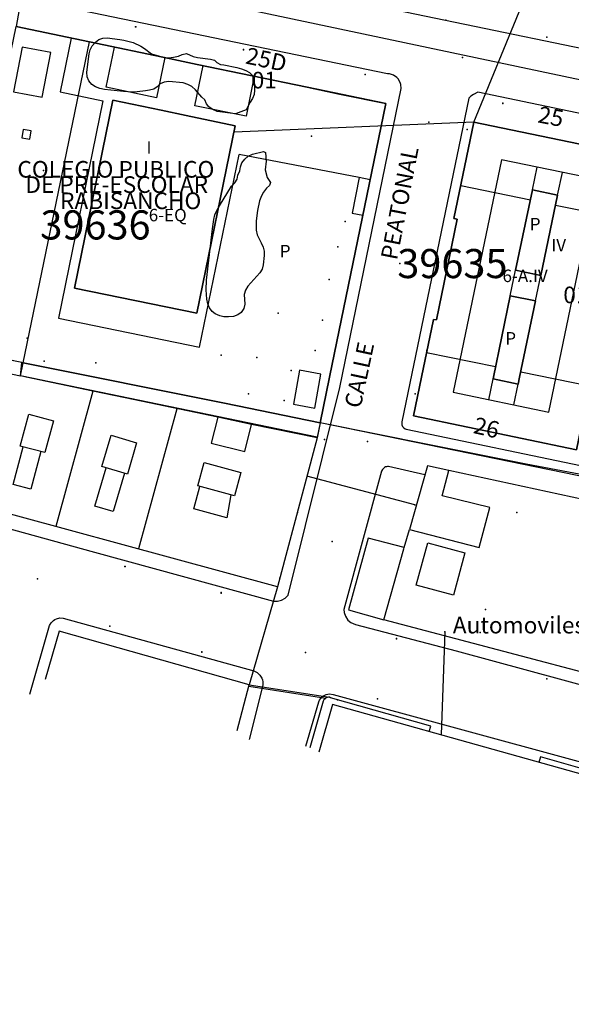
# Model space of a CAD drawing. Extents: x 723314 to 728380, y 4365510 to 4367661.
# Drawn here: x 723808 to 723874, y 4366018 to 4366136 of the extents above; entities that cross this region are included whole.
import ezdxf
from ezdxf.enums import TextEntityAlignment as Align

# ---------------------------------------------------------------- set-up
doc = ezdxf.new("R2010")
doc.units = 0
doc.header["$MEASUREMENT"] = 0
for name, color, linetype in [('010101', 7, 'CONTINUOUS'), ('028112', 2, 'CONTINUOUS'), ('111101', 7, 'CONTINUOUS'), ('140100', 6, 'CONTINUOUS'), ('140200', 7, 'CONTINUOUS'), ('140500', 1, 'CONTINUOUS'), ('145101', 6, 'CONTINUOUS'), ('145201', 7, 'CONTINUOUS'), ('145501', 1, 'CONTINUOUS'), ('160101', 8, 'CONTINUOUS'), ('160131', 8, 'CONTINUOUS'), ('160201', 8, 'CONTINUOUS'), ('160202', 8, 'CONTINUOUS'), ('160300', 8, 'CONTINUOUS'), ('161101', 8, 'CONTINUOUS'), ('167201', 3, 'CONTINUOUS'), ('168100', 8, 'CONTINUOUS'), ('168113', 8, 'CONTINUOUS'), ('168116', 8, 'CONTINUOUS'), ('168153', 8, 'CONTINUOUS'), ('189300', 8, 'CONTINUOUS'), ('189301', 8, 'CONTINUOUS'), ('189401', 5, 'CONTINUOUS'), ('POLIGONO', 7, 'CONTINUOUS'), ('SUNAU_N', 7, 'CONTINUOUS'), ('URBANIS', 7, 'CONTINUOUS'), ('ZONVALOR_CCON', 7, 'CONTINUOUS'), ('ZONVALOR_OCMI', 7, 'CONTINUOUS'), ('ZONVALOR_PON', 7, 'CONTINUOUS')]:
    doc.layers.add(name, color=color, linetype=linetype)

msp = doc.modelspace()

# ---------------------------------------------------------------- linework, layer by layer
at = {"layer": '010101'}
msp.add_lwpolyline([(724286.61, 4365954.24), (724207.07, 4365975.99), (724207.89, 4365980.75), (724213.04, 4366010.88), (724197.67, 4366014.12), (724179.51, 4366016.99), (724155.07, 4366021.92), (724113.72, 4366030.49), (724072.35, 4366038.93), (724010.28, 4366052.11), (723948.23, 4366065.44), (723904.19, 4366075.15), (723844.13, 4366087.48), (723843.77, 4366085.74), (723808.07, 4366093.11), (723808.22, 4366094.74), (723658.13, 4366125.13), (723591.96, 4366139.68), (723560, 4366145.17), (723528.01, 4366150.5)], dxfattribs=at)
at = {"layer": '028112'}
for p in [(723843.08, 4366121.94, 12.51), (723810.84, 4366117.83, 12.53), (723839.08, 4366100.67, 12.43), (723810.92, 4366094.87, 12.51), (723849.81, 4366085.23, 11.89), (723867.79, 4366076.68, 11.83), (723810.1, 4366068.7, 11.93), (723864.02, 4366065, 11.69), (723842.36, 4366059.84, 11.77)]:
    msp.add_point(p, dxfattribs=at)
at = {"layer": '111101'}
msp.add_lwpolyline([(724149.75, 4366022.63), (724078.7, 4366037.52), (724027.11, 4366048.53), (723940.61, 4366066.99), (723904.19, 4366075.15), (723892.29, 4366077.67), (723890.27, 4366078.12), (723880.59, 4366080.3), (723879.73, 4366080.46), (723868.92, 4366082.47), (723857.26, 4366084.83), (723844.54, 4366087.4), (723844.13, 4366087.48), (723843.75, 4366085.64), (723835.87, 4366087.28), (723831.79, 4366088.14), (723826.88, 4366089.17), (723816.76, 4366091.29), (723808.74, 4366092.97), (723808.07, 4366093.11), (723808.4, 4366094.7), (723808.22, 4366094.74), (723798.7, 4366096.66)], dxfattribs=at)
at = {"layer": '140100'}
for points in [[(723844.13, 4366087.48), (723843.75, 4366085.64), (723835.87, 4366087.28), (723831.79, 4366088.14), (723808.74, 4366092.97), (723808.07, 4366093.11), (723808.4, 4366094.7), (723816.36, 4366133.29), (723825.94, 4366131.29), (723829.33, 4366130.58), (723842.54, 4366127.84), (723846.44, 4366127.02), (723852.04, 4366125.87), (723845.26, 4366092.97), (723844.13, 4366087.48), (723844.13, 4366087.48)], [(723856.32, 4366092.97), (723857.74, 4366099.91), (723858.12, 4366099.84), (723860.6, 4366111.96), (723860.22, 4366112.04), (723862.6, 4366123.64), (723882.2, 4366119.57), (723879.82, 4366107.95), (723879.4, 4366108.04), (723876.94, 4366095.91), (723877.34, 4366095.83), (723876.76, 4366092.97), (723874.97, 4366084.22), (723855.37, 4366088.3), (723856.32, 4366092.97), (723856.32, 4366092.97)]]:
    msp.add_lwpolyline(points, dxfattribs=at)
at = {"layer": '140200'}
for points in [[(723844.13, 4366087.48), (723843.75, 4366085.64), (723835.87, 4366087.28), (723831.79, 4366088.14), (723808.74, 4366092.97), (723808.07, 4366093.11), (723808.4, 4366094.7), (723816.36, 4366133.29), (723825.94, 4366131.29), (723829.33, 4366130.58), (723842.54, 4366127.84), (723846.44, 4366127.02), (723852.04, 4366125.87), (723845.26, 4366092.97), (723844.13, 4366087.48), (723844.13, 4366087.48)], [(723856.32, 4366092.97), (723857.74, 4366099.91), (723858.12, 4366099.84), (723860.6, 4366111.96), (723860.22, 4366112.04), (723862.6, 4366123.64), (723882.2, 4366119.57), (723879.82, 4366107.95), (723879.4, 4366108.04), (723876.94, 4366095.91), (723877.34, 4366095.83), (723876.76, 4366092.97), (723874.97, 4366084.22), (723855.37, 4366088.3), (723856.32, 4366092.97), (723856.32, 4366092.97)]]:
    msp.add_lwpolyline(points, dxfattribs=at)
at = {"layer": '140500'}
for points in [[(723844.13, 4366087.48), (723843.75, 4366085.64), (723835.87, 4366087.28), (723831.79, 4366088.14), (723808.74, 4366092.97), (723808.07, 4366093.11), (723808.4, 4366094.7), (723816.36, 4366133.29), (723825.94, 4366131.29), (723829.33, 4366130.58), (723842.54, 4366127.84), (723846.44, 4366127.02), (723852.04, 4366125.87), (723845.26, 4366092.97), (723844.13, 4366087.48), (723844.13, 4366087.48)], [(723829.28, 4366100.67), (723833.91, 4366123.19), (723828, 4366124.42), (723825.01, 4366125.06), (723819.18, 4366126.3), (723814.56, 4366103.68), (723829.28, 4366100.67), (723829.28, 4366100.67)], [(723814.56, 4366103.68), (723819.18, 4366126.3), (723825.01, 4366125.06), (723828, 4366124.42), (723833.91, 4366123.19), (723829.28, 4366100.67), (723814.56, 4366103.68), (723814.56, 4366103.68)], [(723856.32, 4366092.97), (723857.74, 4366099.91), (723858.12, 4366099.84), (723860.6, 4366111.96), (723860.22, 4366112.04), (723862.6, 4366123.64), (723882.2, 4366119.57), (723879.82, 4366107.95), (723879.4, 4366108.04), (723876.94, 4366095.91), (723877.34, 4366095.83), (723876.76, 4366092.97), (723874.97, 4366084.22), (723855.37, 4366088.3), (723856.32, 4366092.97), (723856.32, 4366092.97)], [(723867.64, 4366105.81), (723870.66, 4366105.19), (723872.68, 4366114.86), (723869.66, 4366115.48), (723867.64, 4366105.81), (723867.64, 4366105.81)], [(723867.64, 4366105.81), (723869.66, 4366115.48), (723872.68, 4366114.86), (723870.66, 4366105.19), (723867.64, 4366105.81), (723867.64, 4366105.81)], [(723864.92, 4366092.75), (723867.94, 4366092.13), (723868.12, 4366092.97), (723870.03, 4366102.13), (723867, 4366102.75), (723864.97, 4366092.97), (723864.92, 4366092.75), (723864.92, 4366092.75)], [(723864.92, 4366092.75), (723864.97, 4366092.97), (723867, 4366102.75), (723870.03, 4366102.13), (723868.12, 4366092.97), (723867.94, 4366092.13), (723864.92, 4366092.75), (723864.92, 4366092.75)]]:
    msp.add_lwpolyline(points, dxfattribs=at)
at = {"layer": '160101'}
for p, q in [((723800.89, 4366148.04), (723890.28, 4366129.45)), ((723848.82, 4366116.97), (723834.38, 4366119.76))]:
    msp.add_line(p, q, dxfattribs=at)
for points in [[(723846.49, 4366091.71), (723853.88, 4366127.67), (723853.84, 4366128.16), (723853.76, 4366128.4), (723853.51, 4366128.83), (723853.35, 4366129.01), (723852.94, 4366129.29), (723852.46, 4366129.44), (723852.22, 4366129.46), (723808.14, 4366138.61), (723807.53, 4366135.13)], [(723814.18, 4366133.74), (723812.83, 4366127.27), (723817.96, 4366126.19)], [(723817.96, 4366126.19), (723812.62, 4366100.04), (723829.62, 4366096.55), (723834.38, 4366119.76)], [(723877.52, 4366082.9), (723885.42, 4366121.54), (723885.44, 4366121.89), (723885.44, 4366122.01), (723885.4, 4366122.12), (723885.24, 4366122.44), (723884.98, 4366122.69), (723863.1, 4366127.23), (723862.56, 4366126.97), (723862.26, 4366126.76), (723862.02, 4366126.52), (723853.96, 4366087.58), (723853.95, 4366087.24), (723854.03, 4366087.03), (723854.17, 4366086.86), (723854.36, 4366086.73), (723854.47, 4366086.69), (723876.41, 4366082.14), (723876.8, 4366082.16), (723877.16, 4366082.34), (723877.42, 4366082.65), (723877.52, 4366082.9)], [(723636.31, 4366121.67), (723669.02, 4366112.67), (723699.65, 4366104.17), (723731.46, 4366095.45), (723759.28, 4366087.79), (723775.6, 4366083.3), (723816.96, 4366071.89), (723838.49, 4366066.02), (723838.99, 4366066.01), (723839.47, 4366066.13), (723839.91, 4366066.37), (723840.27, 4366066.72), (723846.49, 4366091.71)], [(723856.72, 4366081.22), (723852.34, 4366082.19), (723852.22, 4366082.2), (723852.1, 4366082.18), (723851.98, 4366082.15), (723851.87, 4366082.1), (723851.61, 4366081.85), (723851.52, 4366081.63), (723846.98, 4366065.01), (723847.02, 4366064.65), (723847.18, 4366064.21), (723847.47, 4366063.74), (723847.81, 4366063.44), (723848.08, 4366063.3), (723848.37, 4366063.21), (723860.5, 4366060.04), (723890.27, 4366051.92)], [(723809.19, 4366054.81), (723811.55, 4366063.06), (723811.75, 4366063.41), (723812.04, 4366063.69), (723812.21, 4366063.8), (723812.39, 4366063.89), (723812.78, 4366063.99), (723813.18, 4366063.98), (723836.15, 4366057.61), (723836.54, 4366057.42), (723836.88, 4366057.12), (723837.11, 4366056.75), (723837.19, 4366056.54), (723837.23, 4366056.32), (723837.23, 4366055.88), (723835.58, 4366049.35)], [(723842.4, 4366048.56), (723843.95, 4366053.88), (723844.04, 4366054.08), (723844.15, 4366054.26), (723844.45, 4366054.56), (723844.83, 4366054.76), (723845.25, 4366054.84), (723845.67, 4366054.79), (723890.27, 4366042.61)]]:
    msp.add_lwpolyline(points, dxfattribs=at)
at = {"layer": '160131'}
for points in [[(723808.25, 4366132.67), (723807.23, 4366127.3), (723810.69, 4366126.64), (723811.71, 4366132.01), (723808.25, 4366132.67)], [(723825.43, 4366131.4), (723824.43, 4366126.58), (723818.38, 4366127.83), (723819.37, 4366132.66)], [(723836.19, 4366129.16), (723835.2, 4366124.36), (723829.06, 4366125.62), (723830.04, 4366130.44)], [(723850.14, 4366116.7), (723848.82, 4366116.97), (723847.98, 4366112.67), (723849.26, 4366112.45)], [(723857.06, 4366073.03), (723861.53, 4366071.84), (723860.17, 4366066.73), (723855.69, 4366067.92), (723857.06, 4366073.03)]]:
    msp.add_lwpolyline(points, dxfattribs=at)
at = {"layer": '160201'}
for p, q in [((723862.62, 4366123.64), (723868.35, 4366137.6)), ((723859.12, 4366062.33), (723858.68, 4366049.92)), ((723835.52, 4366055.76), (723844.79, 4366054.32))]:
    msp.add_line(p, q, dxfattribs=at)
at = {"layer": '160202'}
for p, q in [((723862.62, 4366123.64), (723833.76, 4366122.44)), ((723855.53, 4366077.59), (723842.53, 4366081.04)), ((723839, 4366067.74), (723835.57, 4366055.95)), ((723835.57, 4366055.95), (723845.23, 4366054.45))]:
    msp.add_line(p, q, dxfattribs=at)
at = {"layer": '160300'}
for p, q in [((723816.36, 4366133.29), (723807.53, 4366135.13)), ((723869.66, 4366115.48), (723870.24, 4366118.21)), ((723872.68, 4366114.86), (723873.26, 4366117.59)), ((723861.04, 4366116), (723869.42, 4366114.28)), ((723872.43, 4366113.66), (723880.65, 4366111.98)), ((723867, 4366102.75), (723867.64, 4366105.81)), ((723870.03, 4366102.13), (723870.66, 4366105.19)), ((723856.93, 4366095.92), (723865.23, 4366094.23)), ((723868.25, 4366093.61), (723876.54, 4366091.92)), ((723864.4, 4366090.24), (723864.92, 4366092.75)), ((723867.42, 4366089.61), (723867.94, 4366092.13)), ((723816.76, 4366091.28), (723812.32, 4366074.99)), ((723826.88, 4366089.16), (723822.27, 4366072.29)), ((723854.24, 4366072.47), (723854.86, 4366074.63))]:
    msp.add_line(p, q, dxfattribs=at)
for points in [[(723808.37, 4366122.76), (723808.21, 4366121.77), (723809.2, 4366121.6), (723809.36, 4366122.59), (723808.37, 4366122.76)], [(723865.92, 4366119.12), (723860.11, 4366091.14), (723871.64, 4366088.74), (723877.44, 4366116.72), (723865.92, 4366119.12)], [(723843.75, 4366085.64), (723839, 4366067.74), (723795.04, 4366079.7), (723799.23, 4366094.96), (723808.07, 4366093.11)], [(723841.62, 4366093.78), (723840.92, 4366089.69), (723843.49, 4366089.24), (723844.19, 4366093.33), (723841.62, 4366093.78)], [(723809.05, 4366088.51), (723812.03, 4366087.71), (723811, 4366083.88), (723808.02, 4366084.67), (723809.05, 4366088.51)], [(723831.79, 4366088.14), (723831.01, 4366085.03), (723835.05, 4366084.01), (723835.87, 4366087.28)], [(723818.97, 4366085.97), (723822.04, 4366085.06), (723820.92, 4366081.3), (723817.85, 4366082.2), (723818.97, 4366085.97)], [(723810.53, 4366084), (723809.32, 4366079.49), (723807.18, 4366080.05), (723808.39, 4366084.57)], [(723830.18, 4366082.67), (723834.56, 4366081.48), (723833.8, 4366078.68), (723829.41, 4366079.87), (723830.18, 4366082.67)], [(723859.62, 4366081.72), (723857.03, 4366082.29), (723854.86, 4366074.63), (723863.27, 4366072.45), (723864.55, 4366077.27), (723858.81, 4366078.69), (723859.62, 4366081.72)], [(723820.58, 4366081.39), (723819.23, 4366076.8), (723817.01, 4366077.44), (723818.36, 4366082.04)], [(723890.27, 4366074.97), (723878.88, 4366077.55), (723859.62, 4366081.72)], [(723833.38, 4366078.79), (723832.88, 4366076.03), (723828.93, 4366077.12), (723829.66, 4366079.8)], [(723851.79, 4366063.75), (723854.2, 4366072.3), (723854.24, 4366072.47), (723849.91, 4366073.6), (723847.53, 4366064.95), (723851.79, 4366063.75)], [(723890.27, 4366053.5), (723879.13, 4366056.55), (723851.79, 4366063.75)], [(723834.14, 4366050.45), (723835.57, 4366055.95), (723812.7, 4366062.41), (723811.02, 4366056.58)], [(723857.25, 4366050.32), (723857.43, 4366050.95), (723845.35, 4366054.39), (723845.23, 4366054.45), (723845.13, 4366054.44), (723844.86, 4366054.36), (723844.71, 4366054.26), (723844.58, 4366054.12), (723844.48, 4366053.96), (723842.89, 4366048.35)], [(723890.27, 4366041.07), (723845.6, 4366053.59), (723843.98, 4366047.84)], [(723890.27, 4366041.68), (723870.63, 4366047.29), (723870.43, 4366046.61)]]:
    msp.add_lwpolyline(points, dxfattribs=at)
at = {"layer": '161101'}
msp.add_lwpolyline([(723777.64, 4366149.38), (723797.48, 4366145.25), (723889.76, 4366125.73)], dxfattribs=at)
at = {"layer": '167201'}
for points in [[(723833.92, 4366124.64), (723831.73, 4366124.91), (723831.22, 4366125.16), (723830.72, 4366125.48), (723830.46, 4366125.85), (723830.24, 4366126.31), (723829.88, 4366126.64), (723829.14, 4366127.53), (723828.69, 4366127.91), (723828.2, 4366128.16), (723827.62, 4366128.35), (723825.9, 4366128.53), (723825.37, 4366128.44), (723824.87, 4366128.23), (723824.52, 4366127.9), (723824.1, 4366127.62), (723823.6, 4366127.47), (723823.1, 4366127.4), (723822.09, 4366127.29), (723821.47, 4366127.26), (723820.44, 4366127.31), (723818.19, 4366127.57), (723817.6, 4366127.68), (723817.09, 4366127.87), (723816.66, 4366128.16), (723816.3, 4366128.62), (723816.07, 4366129.1), (723816.03, 4366129.65), (723816.32, 4366131.85), (723816.44, 4366132.33), (723816.68, 4366132.82), (723817.09, 4366133.27), (723817.5, 4366133.58), (723817.97, 4366133.75), (723818.49, 4366133.77), (723820, 4366133.6), (723820.51, 4366133.52), (723821.62, 4366133.22), (723822.56, 4366132.78), (723822.98, 4366132.51), (723823.82, 4366131.87), (723825.36, 4366131.4), (723825.92, 4366131.38), (723826.48, 4366131.44), (723827.06, 4366131.58), (723827.52, 4366131.78), (723828.03, 4366131.9), (723828.83, 4366131.52), (723829.36, 4366131.4), (723830.91, 4366131.22), (723831.41, 4366131.08), (723831.67, 4366130.82), (723832.12, 4366130.56), (723832.53, 4366130.52), (723834.11, 4366130.21), (723834.65, 4366130.06), (723835.18, 4366129.84), (723835.63, 4366129.6), (723836, 4366129.22), (723836.03, 4366128.39), (723836.21, 4366127.98), (723836.23, 4366127.48), (723836.17, 4366126.95), (723835.97, 4366126.47), (723835.69, 4366126.03), (723835.2, 4366125.13), (723833.92, 4366124.64)], [(723837.52, 4366117.91), (723837.74, 4366116.99), (723838.16, 4366116.39), (723838.04, 4366116.03), (723837.66, 4366115.68), (723837.32, 4366115.22), (723837.06, 4366114.77), (723836.82, 4366114.16), (723836.58, 4366113.01), (723836.44, 4366111.78), (723836.42, 4366111.22), (723836.42, 4366110.64), (723836.54, 4366110.09), (723837.04, 4366109.1), (723837.26, 4366108.6), (723837.38, 4366108.11), (723837.4, 4366107.59), (723837.26, 4366106.49), (723837.13, 4366105.94), (723836.86, 4366105.52), (723835.77, 4366104.32), (723835.43, 4366103.9), (723835.13, 4366103.44), (723834.96, 4366102.92), (723835.05, 4366101.73), (723834.95, 4366101.23), (723834.61, 4366100.75), (723834.2, 4366100.46), (723833.7, 4366100.27), (723833.1, 4366100.22), (723832.54, 4366100.22), (723832.05, 4366100.32), (723831.5, 4366100.59), (723831.12, 4366100.84), (723830.82, 4366101.29), (723830.61, 4366101.79), (723830.48, 4366102.34), (723830.39, 4366103.47), (723830.46, 4366104.64), (723831.18, 4366110.81), (723831.32, 4366111.94), (723831.46, 4366112.5), (723831.68, 4366113.01), (723832, 4366113.56), (723833.46, 4366115.95), (723833.84, 4366116.34), (723834.12, 4366116.77), (723834.22, 4366117.27), (723834.44, 4366117.77), (723834.54, 4366118.27), (723834.68, 4366118.73), (723835.04, 4366119.19), (723835.46, 4366119.53), (723835.96, 4366119.79), (723837.32, 4366120.1), (723837.54, 4366120), (723837.62, 4366118.95), (723837.52, 4366117.91)]]:
    msp.add_lwpolyline(points, dxfattribs=at)
at = {"layer": '168100'}
for p in [(723859.24, 4366135.9), (723861.24, 4366131.4), (723857.19, 4366123.63), (723861.81, 4366122.76), (723853.7, 4366106.65), (723855.54, 4366090.95), (723844.63, 4366085.46), (723845.58, 4366073.17)]:
    msp.add_point(p, dxfattribs=at)
at = {"layer": '168113'}
for p in [(723855.53, 4366077.59), (723859.12, 4366062.33)]:
    msp.add_point(p, dxfattribs=at)
at = {"layer": '168116'}
for p in [(723861.09, 4366116.3), (723856.97, 4366096.18), (723841.38, 4366076.69), (723839.27, 4366068.78), (723846.22, 4366054.14)]:
    msp.add_point(p, dxfattribs=at)
at = {"layer": '168153'}
for p in [(723821.9, 4366135.11), (723821.93, 4366135.11), (723871.41, 4366133.88), (723871.41, 4366133.88), (723834.9, 4366132.36), (723834.9, 4366132.34), (723849.53, 4366129.38), (723849.54, 4366129.37), (723866.11, 4366125.91), (723866.11, 4366125.9), (723847.12, 4366111.69), (723810.72, 4366110.12), (723846.23, 4366108.63), (723845.2, 4366104.69), (723844.42, 4366099.83), (723808.87, 4366097.63), (723832.22, 4366095.59), (723836.52, 4366095.34), (723843.52, 4366096.15), (723817.12, 4366094.67), (723840.62, 4366093.76), (723835.48, 4366090.94), (723839.8, 4366090.13), (723820.63, 4366070.16), (723820.64, 4366070.19), (723832.19, 4366067.03), (723832.19, 4366066.98), (723818.83, 4366062.99), (723818.83, 4366062.99), (723863.37, 4366062.23), (723853.3, 4366061.48), (723853.31, 4366061.51), (723829.87, 4366059.9), (723829.87, 4366059.88), (723871.38, 4366056.67), (723871.39, 4366056.67), (723851, 4366054.25), (723851, 4366054.25)]:
    msp.add_point(p, dxfattribs=at)
at = {"layer": 'POLIGONO'}
msp.add_lwpolyline([(724027.11, 4366048.53), (723947.54, 4366065.51), (723940.61, 4366066.99), (723904.19, 4366075.15), (723892.29, 4366077.67), (723890.27, 4366078.12), (723880.59, 4366080.3), (723879.73, 4366080.46), (723868.92, 4366082.47), (723857.26, 4366084.83), (723844.54, 4366087.4), (723844.13, 4366087.48), (723843.75, 4366085.64), (723835.87, 4366087.28), (723831.79, 4366088.14), (723826.88, 4366089.17), (723816.76, 4366091.29), (723808.74, 4366092.97), (723808.07, 4366093.11), (723808.4, 4366094.7), (723808.22, 4366094.74), (723798.7, 4366096.66)], dxfattribs=at)
at = {"layer": 'SUNAU_N'}
msp.add_lwpolyline([(724027.11, 4366048.53), (723940.61, 4366066.99), (723904.19, 4366075.15), (723892.29, 4366077.67), (723890.27, 4366078.12), (723880.59, 4366080.3), (723879.73, 4366080.46), (723868.92, 4366082.47), (723857.26, 4366084.83), (723844.54, 4366087.4), (723844.13, 4366087.48), (723843.75, 4366085.64), (723835.87, 4366087.28), (723831.79, 4366088.14), (723826.88, 4366089.17), (723816.76, 4366091.29), (723808.74, 4366092.97), (723808.07, 4366093.11), (723808.4, 4366094.7), (723808.22, 4366094.74), (723798.7, 4366096.66)], dxfattribs=at)
at = {"layer": 'URBANIS'}
for points in [[(724041.05, 4366410.16), (723947.54, 4366065.51), (723940.61, 4366066.99), (723904.19, 4366075.15), (723892.29, 4366077.67), (723890.27, 4366078.12), (723880.59, 4366080.3), (723879.73, 4366080.46), (723868.92, 4366082.47), (723857.26, 4366084.83), (723844.54, 4366087.4), (723844.13, 4366087.48), (723845.26, 4366092.97), (723852.04, 4366125.87), (723842.54, 4366127.84), (723829.33, 4366130.58), (723825.94, 4366131.29), (723816.36, 4366133.29), (723807.53, 4366135.13)], [(723816.36, 4366133.29), (723825.94, 4366131.29), (723829.33, 4366130.58), (723842.54, 4366127.84), (723846.44, 4366127.02), (723852.04, 4366125.87), (723845.26, 4366092.97), (723844.13, 4366087.48), (723832.63, 4366089.81), (723808.4, 4366094.7), (723808.22, 4366094.74), (723799.55, 4366096.49), (723807.53, 4366135.13), (723816.36, 4366133.29), (723816.36, 4366133.29)], [(723825.94, 4366131.29), (723842.54, 4366127.84), (723829.33, 4366130.58), (723825.94, 4366131.29), (723825.94, 4366131.29)], [(723842.54, 4366127.84), (723852.04, 4366125.87), (723846.44, 4366127.02), (723842.54, 4366127.84), (723842.54, 4366127.84)], [(723856.32, 4366092.97), (723855.37, 4366088.3), (723874.97, 4366084.22), (723876.76, 4366092.97), (723877.34, 4366095.83), (723876.94, 4366095.91), (723879.4, 4366108.04), (723879.82, 4366107.95), (723882.2, 4366119.57), (723862.6, 4366123.64), (723860.22, 4366112.04), (723860.6, 4366111.96), (723858.12, 4366099.84), (723857.74, 4366099.91), (723856.32, 4366092.97), (723856.32, 4366092.97)], [(723856.32, 4366092.97), (723857.74, 4366099.91), (723858.12, 4366099.84), (723860.6, 4366111.96), (723860.22, 4366112.04), (723862.6, 4366123.64), (723882.2, 4366119.57), (723879.82, 4366107.95), (723879.4, 4366108.04), (723876.94, 4366095.91), (723877.34, 4366095.83), (723876.76, 4366092.97), (723874.97, 4366084.22), (723855.37, 4366088.3), (723856.32, 4366092.97), (723856.32, 4366092.97)], [(723844.13, 4366087.48), (723843.75, 4366085.64), (723835.87, 4366087.28), (723831.79, 4366088.14), (723826.88, 4366089.17), (723816.76, 4366091.29), (723808.74, 4366092.97), (723808.07, 4366093.11), (723808.4, 4366094.7), (723832.63, 4366089.81), (723844.13, 4366087.48), (723844.13, 4366087.48)]]:
    msp.add_lwpolyline(points, dxfattribs=at)
at = {"layer": 'ZONVALOR_CCON'}
msp.add_lwpolyline([(724027.11, 4366048.53), (723947.54, 4366065.51), (723940.61, 4366066.99), (723904.19, 4366075.15), (723892.29, 4366077.67), (723890.27, 4366078.12), (723880.59, 4366080.3), (723879.73, 4366080.46), (723868.92, 4366082.47), (723857.26, 4366084.83), (723844.54, 4366087.4), (723844.13, 4366087.48), (723843.75, 4366085.64), (723835.87, 4366087.28), (723831.79, 4366088.14), (723826.88, 4366089.17), (723816.76, 4366091.29), (723808.74, 4366092.97), (723808.07, 4366093.11), (723808.4, 4366094.7), (723808.22, 4366094.74), (723798.7, 4366096.66)], dxfattribs=at)
at = {"layer": 'ZONVALOR_OCMI'}
msp.add_lwpolyline([(723945.69, 4366065.9), (723940.61, 4366066.99), (723904.19, 4366075.15), (723892.29, 4366077.67), (723890.27, 4366078.12), (723880.59, 4366080.3), (723879.73, 4366080.46), (723868.92, 4366082.47), (723857.26, 4366084.83), (723844.54, 4366087.4), (723844.13, 4366087.48), (723843.75, 4366085.64), (723835.87, 4366087.28), (723831.79, 4366088.14), (723826.88, 4366089.17), (723816.76, 4366091.29), (723808.74, 4366092.97), (723808.07, 4366093.11), (723808.4, 4366094.7), (723808.22, 4366094.74), (723798.7, 4366096.66)], dxfattribs=at)
at = {"layer": 'ZONVALOR_PON'}
msp.add_lwpolyline([(724027.11, 4366048.53), (723947.54, 4366065.51), (723940.61, 4366066.99), (723904.19, 4366075.15), (723892.29, 4366077.67), (723890.27, 4366078.12), (723880.59, 4366080.3), (723879.73, 4366080.46), (723868.92, 4366082.47), (723857.26, 4366084.83), (723844.54, 4366087.4), (723844.13, 4366087.48), (723843.75, 4366085.64), (723835.87, 4366087.28), (723831.79, 4366088.14), (723826.88, 4366089.17), (723816.76, 4366091.29), (723808.74, 4366092.97), (723808.07, 4366093.11), (723808.4, 4366094.7), (723808.22, 4366094.74), (723798.7, 4366096.66)], dxfattribs=at)

# ---------------------------------------------------------------- texts
at = {"layer": '145101'}
for s, p in [('39636', (723817.09, 4366108.43)), ('39635', (723860.03, 4366103.78))]:
    msp.add_text(s, height=3.5, dxfattribs=at).set_placement(p, align=Align.BOTTOM_CENTER)
at = {"layer": '145201'}
for p in [(723837.4, 4366127.07), (723874.89, 4366101.23)]:
    msp.add_text('01', height=2, dxfattribs=at).set_placement(p, align=Align.BOTTOM_CENTER)
at = {"layer": '145501'}
for s, p in [('I', (723823.53, 4366119.36)), ('P', (723869.99, 4366110.15)), ('IV', (723872.82, 4366107.63)), ('P', (723839.91, 4366106.9)), ('P', (723867.04, 4366096.41))]:
    msp.add_text(s, height=1.5, dxfattribs=at).set_placement(p, align=Align.BOTTOM_CENTER)
at = {"layer": '189300'}
for s, p in [('COLEGIO PUBLICO', (723819.54, 4366116.34)), ('DE PRE-ESCOLAR', (723819.64, 4366114.5)), ('RABISANCHO', (723821.32, 4366112.55)), ('Automoviles Masanasa', (723874.63, 4366061.5))]:
    msp.add_text(s, height=2, dxfattribs=at).set_placement(p, align=Align.BOTTOM_CENTER)
at = {"layer": '189301'}
for s, rotation, p in [('PEATONAL', 79, (723855.28, 4366113.59)), ('CALLE', 77.99, (723850.42, 4366092.89))]:
    msp.add_text(s, height=2, rotation=rotation, dxfattribs=at).set_placement(p, align=Align.BOTTOM_CENTER)
at = {"layer": '189401'}
for s, rotation, p in [('25D', 348, (723837.31, 4366129.59)), ('25', 349, (723871.58, 4366122.72)), ('26', 347, (723863.78, 4366085.3))]:
    msp.add_text(s, height=2, rotation=rotation, dxfattribs=at).set_placement(p, align=Align.BOTTOM_CENTER)
at = {"layer": 'URBANIS'}
for s, p in [('6-EQ', (723825.78, 4366111.24)), ('6-A.IV', (723868.78, 4366103.93))]:
    msp.add_text(s, height=1.5, dxfattribs=at).set_placement(p, align=Align.BOTTOM_CENTER)

doc.saveas('drawing.dxf')
